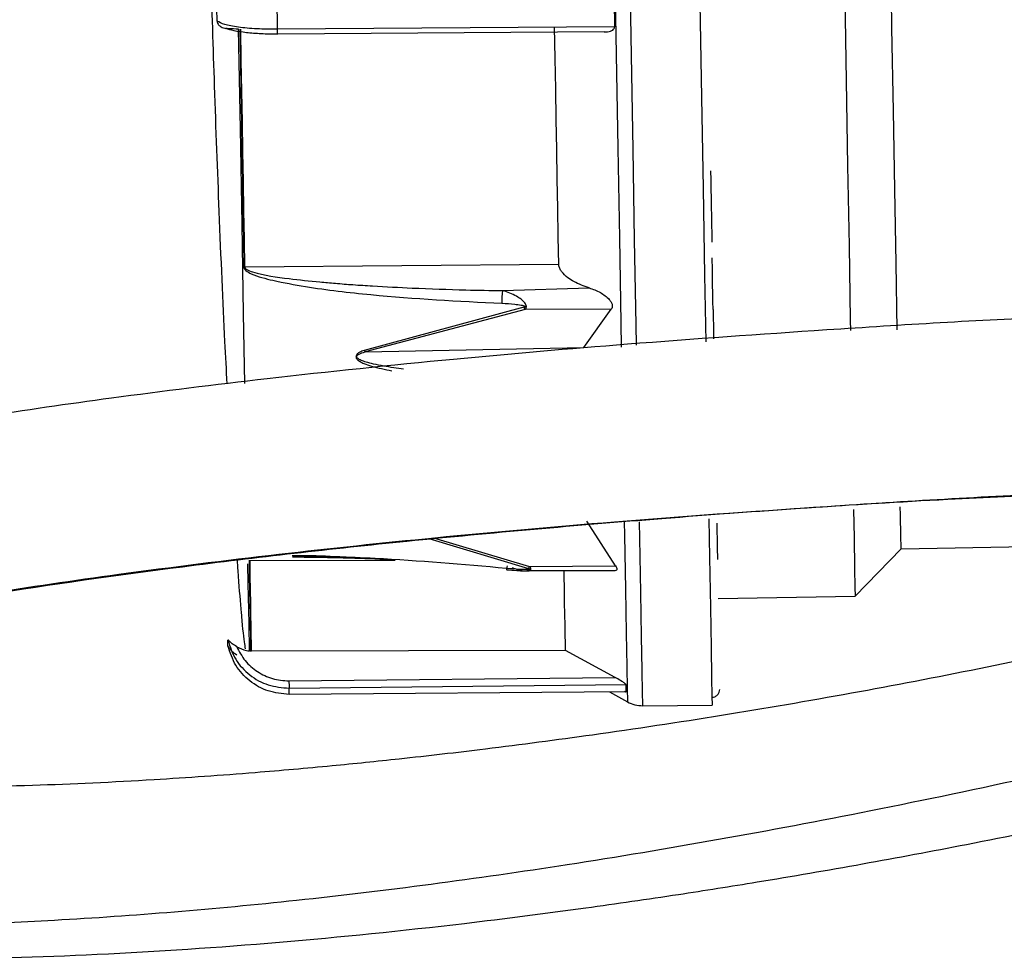
# Model space of a CAD drawing. Units: millimetres. Extents: x -18 to 1977, y -35 to 1489.
# Drawn here: x 1668 to 1700, y 1130 to 1160 of the extents above; entities that cross this region are included whole.
import ezdxf

# ---------------------------------------------------------------- set-up
doc = ezdxf.new("R2010")
doc.units = ezdxf.units.MM

# ---------------------------------------------------------------- blocks, each defined once
blk = doc.blocks.new('SE585')
at = {"color": 7}
for p, q in [((1689.802, 1192.665), (1689.803, 1192.654)), ((1689.803, 1192.654), (1689.807, 1192.388)), ((1689.807, 1192.388), (1689.818, 1191.77)), ((1689.818, 1191.77), (1689.835, 1190.809)), ((1689.835, 1190.809), (1689.857, 1189.517)), ((1689.857, 1189.517), (1689.885, 1187.91)), ((1689.885, 1187.91), (1689.918, 1186.01)), ((1689.918, 1186.01), (1689.956, 1183.842)), ((1689.956, 1183.842), (1689.998, 1181.434)), ((1689.998, 1181.434), (1690.044, 1178.817)), ((1690.044, 1178.817), (1690.093, 1176.025)), ((1690.093, 1176.025), (1690.144, 1173.095)), ((1690.144, 1173.095), (1690.197, 1170.065)), ((1690.197, 1170.065), (1690.251, 1166.975)), ((1690.251, 1166.975), (1690.305, 1163.864)), ((1690.305, 1163.864), (1690.359, 1160.773)), ((1690.359, 1160.773), (1690.412, 1157.743)), ((1690.412, 1157.743), (1690.463, 1154.813)), ((1690.463, 1154.813), (1690.512, 1152.022)), ((1690.512, 1152.022), (1690.549, 1149.875))]:
    blk.add_line(p, q, dxfattribs=at)
blk = doc.blocks.new('SE584')
blk.add_blockref('SE585', (0, 0))
blk = doc.blocks.new('SE587')
at = {"color": 7}
for p, q in [((1690.649, 1144.168), (1690.67, 1142.929)), ((1690.67, 1142.929), (1690.698, 1141.322)), ((1690.698, 1141.322), (1690.721, 1140.03)), ((1690.721, 1140.03), (1690.738, 1139.069)), ((1690.738, 1139.069), (1690.749, 1138.451)), ((1690.749, 1138.451), (1690.753, 1138.185)), ((1690.753, 1138.185), (1690.753, 1138.174))]:
    blk.add_line(p, q, dxfattribs=at)
blk = doc.blocks.new('SE586')
blk.add_blockref('SE587', (0, 0))
blk = doc.blocks.new('SE595')
at = {"color": 7}
for p, q in [((1685.989, 1142.362), (1685.987, 1142.493)), ((1685.997, 1141.902), (1685.989, 1142.362)), ((1686.005, 1141.479), (1685.997, 1141.902)), ((1686.012, 1141.093), (1686.005, 1141.479)), ((1686.018, 1140.746), (1686.012, 1141.093)), ((1686.023, 1140.436), (1686.018, 1140.746)), ((1686.028, 1140.166), (1686.023, 1140.436)), ((1686.032, 1139.935), (1686.028, 1140.166))]:
    blk.add_line(p, q, dxfattribs=at)
blk = doc.blocks.new('SE594')
blk.add_blockref('SE595', (0, 0))
blk = doc.blocks.new('SE597')
at = {"color": 7}
for p, q in [((1685.699, 1159), (1685.681, 1160)), ((1685.716, 1158.009), (1685.699, 1159)), ((1685.733, 1157.03), (1685.716, 1158.009)), ((1685.75, 1156.064), (1685.733, 1157.03)), ((1685.767, 1155.112), (1685.75, 1156.064)), ((1685.783, 1154.176), (1685.767, 1155.112)), ((1685.799, 1153.258), (1685.783, 1154.176)), ((1685.815, 1152.359), (1685.799, 1153.258))]:
    blk.add_line(p, q, dxfattribs=at)
blk = doc.blocks.new('SE596')
blk.add_blockref('SE597', (0, 0))
blk = doc.blocks.new('SE599')
at = {"color": 7}
for p, q in [((1687.589, 1161.328), (1687.592, 1161.164)), ((1687.592, 1161.164), (1687.595, 1160.999)), ((1687.595, 1160.999), (1687.598, 1160.835)), ((1687.598, 1160.835), (1687.601, 1160.67)), ((1687.601, 1160.67), (1687.604, 1160.506)), ((1687.604, 1160.506), (1687.607, 1160.342)), ((1687.607, 1160.342), (1687.609, 1160.179)), ((1687.609, 1160.179), (1687.612, 1160.015))]:
    blk.add_line(p, q, dxfattribs=at)
blk = doc.blocks.new('SE598')
blk.add_blockref('SE599', (0, 0))
blk = doc.blocks.new('SE605')
at = {"color": 7}
for p, q in [((1676.741, 1160.92), (1676.739, 1161.061)), ((1676.744, 1160.779), (1676.741, 1160.92)), ((1676.746, 1160.638), (1676.744, 1160.779)), ((1676.749, 1160.497), (1676.746, 1160.638)), ((1676.751, 1160.357), (1676.749, 1160.497)), ((1676.754, 1160.216), (1676.751, 1160.357)), ((1676.756, 1160.076), (1676.754, 1160.216)), ((1676.758, 1159.936), (1676.756, 1160.076))]:
    blk.add_line(p, q, dxfattribs=at)
blk = doc.blocks.new('SE604')
blk.add_blockref('SE605', (0, 0))
blk = doc.blocks.new('SE607')
at = {"color": 7}
for p, q in [((1674.792, 1161.152), (1674.79, 1161.289)), ((1674.795, 1161.016), (1674.792, 1161.152)), ((1674.797, 1160.879), (1674.795, 1161.016)), ((1674.799, 1160.743), (1674.797, 1160.879)), ((1674.802, 1160.607), (1674.799, 1160.743)), ((1674.804, 1160.471), (1674.802, 1160.607)), ((1674.807, 1160.336), (1674.804, 1160.471)), ((1674.809, 1160.2), (1674.807, 1160.336))]:
    blk.add_line(p, q, dxfattribs=at)
blk = doc.blocks.new('SE606')
blk.add_blockref('SE607', (0, 0))
blk = doc.blocks.new('SE623')
at = {"color": 7}
for p, q in [((1675.589, 1158.936), (1675.571, 1159.941)), ((1675.606, 1157.942), (1675.589, 1158.936)), ((1675.624, 1156.959), (1675.606, 1157.942)), ((1675.64, 1155.989), (1675.624, 1156.959)), ((1675.657, 1155.034), (1675.64, 1155.989)), ((1675.674, 1154.094), (1675.657, 1155.034)), ((1675.69, 1153.173), (1675.674, 1154.094)), ((1675.705, 1152.271), (1675.69, 1153.173))]:
    blk.add_line(p, q, dxfattribs=at)
blk = doc.blocks.new('SE622')
blk.add_blockref('SE623', (0, 0))
blk = doc.blocks.new('SE625')
at = {"color": 7}
for p, q in [((1675.54, 1159.941), (1675.558, 1158.937)), ((1675.558, 1158.937), (1675.575, 1157.942)), ((1675.575, 1157.942), (1675.592, 1156.959)), ((1675.592, 1156.959), (1675.609, 1155.989)), ((1675.609, 1155.989), (1675.626, 1155.034)), ((1675.626, 1155.034), (1675.642, 1154.095)), ((1675.642, 1154.095), (1675.658, 1153.174)), ((1675.658, 1153.174), (1675.674, 1152.271))]:
    blk.add_line(p, q, dxfattribs=at)
blk = doc.blocks.new('SE624')
blk.add_blockref('SE625', (0, 0))
blk = doc.blocks.new('SE629')
at = {"color": 7}
for p, q in [((1675.839, 1142.836), (1675.847, 1142.339)), ((1675.847, 1142.339), (1675.855, 1141.878)), ((1675.855, 1141.878), (1675.863, 1141.454)), ((1675.863, 1141.454), (1675.87, 1141.069)), ((1675.87, 1141.069), (1675.876, 1140.721)), ((1675.876, 1140.721), (1675.881, 1140.413)), ((1675.881, 1140.413), (1675.886, 1140.145)), ((1675.886, 1140.145), (1675.89, 1139.916))]:
    blk.add_line(p, q, dxfattribs=at)
blk = doc.blocks.new('SE628')
blk.add_blockref('SE629', (0, 0))
blk = doc.blocks.new('SE641')
at = {"color": 7}
for p, q in [((1690.708, 1155.379), (1690.713, 1155.085)), ((1690.713, 1155.085), (1690.718, 1154.792)), ((1690.718, 1154.792), (1690.723, 1154.501)), ((1690.723, 1154.501), (1690.728, 1154.212)), ((1690.728, 1154.212), (1690.733, 1153.925)), ((1690.733, 1153.925), (1690.738, 1153.64)), ((1690.738, 1153.64), (1690.743, 1153.357)), ((1690.743, 1153.357), (1690.748, 1153.076))]:
    blk.add_line(p, q, dxfattribs=at)
blk = doc.blocks.new('SE640')
blk.add_blockref('SE641', (0, 0))
blk = doc.blocks.new('SE643')
at = {"color": 7}
for p, q in [((1690.757, 1152.52), (1690.756, 1152.576)), ((1690.762, 1152.246), (1690.757, 1152.52)), ((1690.767, 1151.973), (1690.762, 1152.246)), ((1690.772, 1151.703), (1690.767, 1151.973)), ((1690.776, 1151.436), (1690.772, 1151.703)), ((1690.781, 1151.171), (1690.776, 1151.436)), ((1690.786, 1150.908), (1690.781, 1151.171))]:
    blk.add_line(p, q, dxfattribs=at)
blk = doc.blocks.new('SE642')
blk.add_blockref('SE643', (0, 0))
blk = doc.blocks.new('SE645')
at = {"color": 7}
for p, q in [((1690.786, 1150.908), (1690.79, 1150.647)), ((1690.79, 1150.647), (1690.795, 1150.39)), ((1690.795, 1150.39), (1690.799, 1150.135)), ((1690.799, 1150.135), (1690.802, 1149.971))]:
    blk.add_line(p, q, dxfattribs=at)
blk = doc.blocks.new('SE644')
blk.add_blockref('SE645', (0, 0))
blk = doc.blocks.new('SE649')
at = {"color": 7}
for p, q in [((1675.879, 1142.337), (1675.87, 1142.834)), ((1675.887, 1141.876), (1675.879, 1142.337)), ((1675.894, 1141.453), (1675.887, 1141.876)), ((1675.901, 1141.067), (1675.894, 1141.453)), ((1675.907, 1140.72), (1675.901, 1141.067)), ((1675.912, 1140.412), (1675.907, 1140.72)), ((1675.917, 1140.143), (1675.912, 1140.412)), ((1675.921, 1139.914), (1675.917, 1140.143))]:
    blk.add_line(p, q, dxfattribs=at)
blk = doc.blocks.new('SE648')
blk.add_blockref('SE649', (0, 0))
blk = doc.blocks.new('SE655')
at = {"color": 7}
for p, q in [((1690.906, 1144.036), (1690.908, 1143.876)), ((1690.908, 1143.876), (1690.911, 1143.72)), ((1690.911, 1143.72), (1690.914, 1143.568)), ((1690.914, 1143.568), (1690.916, 1143.419)), ((1690.916, 1143.419), (1690.919, 1143.274)), ((1690.919, 1143.274), (1690.921, 1143.133)), ((1690.921, 1143.133), (1690.924, 1142.996)), ((1690.924, 1142.996), (1690.926, 1142.863))]:
    blk.add_line(p, q, dxfattribs=at)
blk = doc.blocks.new('SE654')
blk.add_blockref('SE655', (0, 0))
blk = doc.blocks.new('SE989')
at = {"color": 7}
for p, q in [((1696.821, 1144.303), (1696.816, 1144.558)), ((1696.833, 1143.606), (1696.821, 1144.303)), ((1696.839, 1143.255), (1696.833, 1143.606)), ((1696.84, 1143.211), (1696.839, 1143.255))]:
    blk.add_line(p, q, dxfattribs=at)
blk = doc.blocks.new('SE988')
blk.add_blockref('SE989', (0, 0))
blk = doc.blocks.new('SE991')
at = {"color": 7}
for p, q in [((1696.062, 1187.8), (1696.061, 1187.844)), ((1696.068, 1187.448), (1696.062, 1187.8)), ((1696.08, 1186.751), (1696.068, 1187.448)), ((1696.098, 1185.72), (1696.08, 1186.751)), ((1696.121, 1184.37), (1696.098, 1185.72)), ((1696.15, 1182.722), (1696.121, 1184.37)), ((1696.184, 1180.804), (1696.15, 1182.722)), ((1696.221, 1178.645), (1696.184, 1180.804)), ((1696.263, 1176.278), (1696.221, 1178.645)), ((1696.307, 1173.742), (1696.263, 1176.278)), ((1696.353, 1171.077), (1696.307, 1173.742)), ((1696.401, 1168.324), (1696.353, 1171.077)), ((1696.45, 1165.527), (1696.401, 1168.324)), ((1696.499, 1162.73), (1696.45, 1165.527)), ((1696.547, 1159.977), (1696.499, 1162.73)), ((1696.594, 1157.312), (1696.547, 1159.977)), ((1696.638, 1154.776), (1696.594, 1157.312)), ((1696.679, 1152.41), (1696.638, 1154.776)), ((1696.717, 1150.262), (1696.679, 1152.41))]:
    blk.add_line(p, q, dxfattribs=at)
blk = doc.blocks.new('SE990')
blk.add_blockref('SE991', (0, 0))
blk = doc.blocks.new('SE993')
at = {"color": 7}
for p, q in [((1694.53, 1189.322), (1694.53, 1189.311)), ((1694.53, 1189.311), (1694.535, 1189.04)), ((1694.535, 1189.04), (1694.546, 1188.413)), ((1694.546, 1188.413), (1694.563, 1187.438)), ((1694.563, 1187.438), (1694.585, 1186.131)), ((1694.585, 1186.131), (1694.614, 1184.511)), ((1694.614, 1184.511), (1694.647, 1182.603)), ((1694.647, 1182.603), (1694.685, 1180.435)), ((1694.685, 1180.435), (1694.727, 1178.041)), ((1694.727, 1178.041), (1694.772, 1175.457)), ((1694.772, 1175.457), (1694.819, 1172.722)), ((1694.819, 1172.722), (1694.869, 1169.878)), ((1694.869, 1169.878), (1694.92, 1166.967)), ((1694.92, 1166.967), (1694.971, 1164.034)), ((1694.971, 1164.034), (1695.022, 1161.124)), ((1695.022, 1161.124), (1695.072, 1158.279)), ((1695.072, 1158.279), (1695.119, 1155.544)), ((1695.119, 1155.544), (1695.164, 1152.961)), ((1695.164, 1152.961), (1695.206, 1150.567)), ((1695.206, 1150.567), (1695.212, 1150.235))]:
    blk.add_line(p, q, dxfattribs=at)
blk = doc.blocks.new('SE992')
blk.add_blockref('SE993', (0, 0))
blk = doc.blocks.new('SE995')
at = {"color": 7}
for p, q in [((1695.313, 1144.469), (1695.328, 1143.564)), ((1695.328, 1143.564), (1695.345, 1142.589)), ((1695.345, 1142.589), (1695.356, 1141.961)), ((1695.356, 1141.961), (1695.361, 1141.691)), ((1695.361, 1141.691), (1695.361, 1141.679))]:
    blk.add_line(p, q, dxfattribs=at)
blk = doc.blocks.new('SE994')
blk.add_blockref('SE995', (0, 0))
blk = doc.blocks.new('SE1085')
at = {"color": 7}
for p, q in [((1688.427, 1143.542), (1688.418, 1144.079)), ((1688.457, 1141.802), (1688.427, 1143.542)), ((1688.482, 1140.381), (1688.457, 1141.802)), ((1688.501, 1139.298), (1688.482, 1140.381)), ((1688.514, 1138.568), (1688.501, 1139.298)), ((1688.52, 1138.2), (1688.514, 1138.568)), ((1688.521, 1138.154), (1688.52, 1138.2))]:
    blk.add_line(p, q, dxfattribs=at)
blk = doc.blocks.new('SE1084')
blk.add_blockref('SE1085', (0, 0))
blk = doc.blocks.new('SE1087')
at = {"color": 7}
for p, q in [((1688.101, 1162.22), (1688.046, 1165.38)), ((1688.155, 1159.102), (1688.101, 1162.22)), ((1688.208, 1156.068), (1688.155, 1159.102)), ((1688.259, 1153.161), (1688.208, 1156.068)), ((1688.307, 1150.419), (1688.259, 1153.161)), ((1688.318, 1149.765), (1688.307, 1150.419))]:
    blk.add_line(p, q, dxfattribs=at)
blk = doc.blocks.new('SE1086')
blk.add_blockref('SE1087', (0, 0))
blk = doc.blocks.new('SE1091')
at = {"color": 7}
for p, q in [((1687.555, 1165.372), (1687.61, 1162.227)), ((1687.61, 1162.227), (1687.664, 1159.124)), ((1687.664, 1159.124), (1687.716, 1156.106)), ((1687.716, 1156.106), (1687.767, 1153.213)), ((1687.767, 1153.213), (1687.815, 1150.484)), ((1687.815, 1150.484), (1687.828, 1149.696))]:
    blk.add_line(p, q, dxfattribs=at)
blk = doc.blocks.new('SE1090')
blk.add_blockref('SE1091', (0, 0))
blk = doc.blocks.new('SE1093')
at = {"color": 7}
for p, q in [((1687.926, 1144.087), (1687.934, 1143.64)), ((1687.934, 1143.64), (1687.964, 1141.909)), ((1687.964, 1141.909), (1687.989, 1140.495)), ((1687.989, 1140.495), (1688.008, 1139.418)), ((1688.008, 1139.418), (1688.02, 1138.691)), ((1688.02, 1138.691), (1688.027, 1138.325)), ((1688.027, 1138.325), (1688.028, 1138.279))]:
    blk.add_line(p, q, dxfattribs=at)
blk = doc.blocks.new('SE1092')
blk.add_blockref('SE1093', (0, 0))
blk = doc.blocks.new('SE1097')
at = {"color": 7}
for p, q in [((1675.815, 1142.092), (1675.804, 1142.718)), ((1675.838, 1140.803), (1675.815, 1142.092)), ((1675.853, 1139.92), (1675.838, 1140.803))]:
    blk.add_line(p, q, dxfattribs=at)
blk = doc.blocks.new('SE1096')
blk.add_blockref('SE1097', (0, 0))
blk = doc.blocks.new('SE1099')
at = {"color": 7}
for p, q in [((1675.56, 1156.732), (1675.504, 1159.941)), ((1675.613, 1153.664), (1675.56, 1156.732)), ((1675.664, 1150.787), (1675.613, 1153.664)), ((1675.703, 1148.531), (1675.664, 1150.787))]:
    blk.add_line(p, q, dxfattribs=at)
blk = doc.blocks.new('SE1098')
blk.add_blockref('SE1099', (0, 0))

msp = doc.modelspace()

# ---------------------------------------------------------------- linework, layer by layer
at = {"color": 7}
for p, q in [((1687.612, 1160.015), (1676.758, 1159.936)), ((1687.273, 1159.855), (1676.761, 1159.778)), ((1675.674, 1152.271), (1675.705, 1152.271)), ((1685.815, 1152.359), (1675.705, 1152.271)), ((1684.008, 1151.52), (1686.789, 1151.609)), ((1684.695, 1150.983), (1679.543, 1149.594)), ((1684.728, 1150.911), (1684.695, 1150.983)), ((1684.728, 1150.911), (1679.575, 1149.547)), ((1687.501, 1150.922), (1684.728, 1150.911)), ((1686.626, 1149.686), (1687.501, 1150.922)), ((1679.543, 1149.594), (1679.575, 1149.547)), ((1679.575, 1149.547), (1686.626, 1149.686)), ((1687.646, 1142.655), (1686.724, 1144.102)), ((1681.63, 1143.543), (1684.842, 1142.575)), ((1681.775, 1143.558), (1684.872, 1142.637)), ((1695.361, 1141.679), (1696.84, 1143.211)), ((1696.84, 1143.211), (1702.839, 1143.315)), ((1675.87, 1142.834), (1680.542, 1142.845)), ((1678.967, 1142.936), (1677.24, 1142.936)), ((1687.57, 1142.493), (1684.786, 1142.493)), ((1684.842, 1142.575), (1684.872, 1142.637)), ((1684.872, 1142.637), (1687.646, 1142.655)), ((1690.948, 1141.602), (1695.361, 1141.679)), ((1675.89, 1139.916), (1675.853, 1139.92)), ((1675.921, 1139.914), (1675.89, 1139.916)), ((1686.032, 1139.935), (1675.921, 1139.914)), ((1687.636, 1139.062), (1686.032, 1139.935)), ((1677.125, 1138.951), (1687.636, 1139.062)), ((1677.129, 1138.72), (1687.982, 1138.835)), ((1677.132, 1138.521), (1677.129, 1138.72)), ((1687.986, 1138.603), (1677.132, 1138.521)), ((1687.451, 1138.599), (1688.028, 1138.279)), ((1688.521, 1138.154), (1690.753, 1138.174))]:
    msp.add_line(p, q, dxfattribs=at)
for centre, radius, start, end in [((1686.101, 1151.192), 2.119, 171.0733, 182.1284), ((1622.617, 1139.26), 52.549, 0.8914, 1.1007), ((1526.25, 1135.888), 161.759, 0.96161, 1.04365)]:
    msp.add_arc(centre, radius, start, end, dxfattribs=at)
for points, knots in [([(1674.535, 1165.145), (1674.557, 1164.039), (1674.605, 1161.675), (1674.72, 1157.914), (1674.872, 1153.869), (1675.013, 1150.585), (1675.099, 1148.964), (1675.123, 1148.519)], [0, 0, 0, 0, 0.184022, 0.393615, 0.631341, 0.898769, 1, 1, 1, 1]), ([(1676.758, 1159.936), (1676.531, 1159.938), (1676.075, 1159.942), (1675.476, 1159.999), (1675.01, 1160.086), (1674.876, 1160.162), (1674.809, 1160.2)], [0, 0, 0, 0, 0.250003, 0.500011, 0.750015, 1, 1, 1, 1]), ([(1674.809, 1160.2), (1674.81, 1160.189), (1674.812, 1160.165), (1674.828, 1160.123), (1674.867, 1160.065), (1674.951, 1159.995), (1675.04, 1159.975), (1675.093, 1159.963)], [0, 0, 0, 0, 0.069349, 0.15431, 0.297908, 0.581806, 1, 1, 1, 1]), ([(1676.761, 1159.778), (1676.582, 1159.779), (1676.223, 1159.782), (1675.741, 1159.823), (1675.334, 1159.882), (1675.173, 1159.936), (1675.093, 1159.963)], [0, 0, 0, 0, 0.251148, 0.501476, 0.751166, 1, 1, 1, 1]), ([(1675.504, 1159.941), (1675.393, 1159.945), (1675.248, 1159.949), (1675.123, 1159.96), (1675.093, 1159.963)], [0, 0, 0, 0, 0.768106, 1, 1, 1, 1]), ([(1676.761, 1159.778), (1676.761, 1159.776), (1676.761, 1159.773), (1676.76, 1159.789), (1676.76, 1159.808), (1676.76, 1159.835), (1676.759, 1159.875), (1676.759, 1159.912), (1676.758, 1159.936)], [0, 0, 0, 0, 0.239782, 0.368628, 0.500022, 0.631378, 0.760226, 1, 1, 1, 1]), ([(1687.273, 1159.855), (1687.346, 1159.854), (1687.433, 1159.853), (1687.532, 1159.895), (1687.574, 1159.924), (1687.603, 1159.964), (1687.612, 1159.994), (1687.612, 1160.011), (1687.612, 1160.015)], [0, 0, 0, 0, 0.52241, 0.625611, 0.797881, 0.887204, 0.977264, 1, 1, 1, 1]), ([(1675.674, 1152.271), (1675.675, 1152.263), (1675.677, 1152.245), (1675.694, 1152.209), (1675.762, 1152.136), (1676.066, 1151.983), (1676.715, 1151.819), (1678.001, 1151.583), (1680.463, 1151.293), (1682.576, 1151.185), (1683.984, 1151.113)], [0, 0, 0, 0, 0.003445, 0.007065, 0.015507, 0.039873, 0.125839, 0.250813, 0.500704, 1, 1, 1, 1]), ([(1675.705, 1152.271), (1675.706, 1152.265), (1675.708, 1152.252), (1675.728, 1152.225), (1675.804, 1152.172), (1676.268, 1152.015), (1677.063, 1151.912), (1677.956, 1151.812), (1678.642, 1151.754), (1679.208, 1151.71), (1680.033, 1151.656), (1681.245, 1151.594), (1682.642, 1151.544), (1683.613, 1151.527), (1684.008, 1151.52)], [0, 0, 0, 0, 0.002436, 0.005201, 0.012464, 0.036231, 0.178971, 0.297213, 0.357193, 0.42478, 0.499964, 0.652574, 0.858404, 1, 1, 1, 1]), ([(1686.789, 1151.609), (1686.624, 1151.667), (1686.391, 1151.748), (1686.095, 1151.94), (1685.934, 1152.085), (1685.841, 1152.233), (1685.817, 1152.313), (1685.815, 1152.353), (1685.815, 1152.359)], [0, 0, 0, 0, 0.421423, 0.59383, 0.807104, 0.895942, 0.985609, 1, 1, 1, 1]), ([(1684.728, 1150.911), (1684.741, 1150.925), (1684.76, 1150.946), (1684.771, 1150.983), (1684.774, 1151.02), (1684.759, 1151.072), (1684.711, 1151.144), (1684.623, 1151.227), (1684.414, 1151.37), (1684.2, 1151.463), (1684.035, 1151.513), (1684.011, 1151.52), (1684.008, 1151.52)], [0, 0, 0, 0, 0.067019, 0.097187, 0.126203, 0.184735, 0.252171, 0.359594, 0.502137, 0.926976, 0.991447, 1, 1, 1, 1]), ([(1686.789, 1151.609), (1686.913, 1151.566), (1687.092, 1151.503), (1687.31, 1151.362), (1687.429, 1151.257), (1687.505, 1151.154), (1687.539, 1151.071), (1687.541, 1150.999), (1687.525, 1150.952), (1687.508, 1150.93), (1687.501, 1150.922)], [0, 0, 0, 0, 0.359935, 0.514853, 0.670585, 0.754966, 0.840203, 0.902809, 0.9653, 1, 1, 1, 1]), ([(1683.984, 1151.113), (1684.123, 1151.107), (1684.33, 1151.097), (1684.575, 1151.06), (1684.694, 1151.042), (1684.735, 1151.017), (1684.739, 1151.012), (1684.741, 1151.009), (1684.741, 1151.006), (1684.74, 1151.003), (1684.738, 1151), (1684.734, 1150.996), (1684.72, 1150.989), (1684.706, 1150.986), (1684.695, 1150.983)], [0, 0, 0, 0, 0.498981, 0.747999, 0.904285, 0.917531, 0.922718, 0.927223, 0.931358, 0.935704, 0.940324, 0.945705, 0.95931, 1, 1, 1, 1]), ([(1701.875, 1150.675), (1701.841, 1150.673), (1699.355, 1150.567), (1694.733, 1150.281), (1688.278, 1149.829), (1682.263, 1149.307), (1676.711, 1148.732), (1671.648, 1148.105), (1667.437, 1147.496), (1663.537, 1146.849), (1659.602, 1146.093), (1655.428, 1145.123), (1651.71, 1144.032), (1648.698, 1142.878), (1646.521, 1141.757), (1644.866, 1140.483), (1643.807, 1139.021), (1643.387, 1137.425), (1643.627, 1135.686), (1644.451, 1134.284), (1645.832, 1133.074), (1647.665, 1132.146), (1649.907, 1131.42), (1652.58, 1130.844), (1656.031, 1130.358), (1660.306, 1130.045), (1665.465, 1129.96), (1670.984, 1130.115), (1676.786, 1130.505), (1682.059, 1131.042), (1686.363, 1131.592), (1689.512, 1132.048), (1692.485, 1132.518), (1695.58, 1133.051), (1699.159, 1133.721), (1703.065, 1134.515), (1707.211, 1135.434), (1711.745, 1136.518), (1716.26, 1137.691), (1719.682, 1138.631), (1721.386, 1139.135), (1721.649, 1139.213)], [0, 0, 0, 0, 0.000569, 0.042346, 0.079174, 0.111584, 0.146614, 0.176331, 0.201465, 0.222639, 0.248196, 0.275961, 0.305221, 0.327802, 0.349824, 0.369777, 0.388403, 0.403394, 0.416067, 0.432178, 0.450724, 0.471993, 0.49602, 0.520319, 0.544632, 0.583124, 0.621336, 0.661091, 0.702202, 0.743052, 0.769466, 0.789525, 0.806478, 0.829061, 0.851236, 0.877532, 0.906287, 0.932937, 0.96665, 0.994842, 1, 1, 1, 1]), ([(1679.543, 1149.594), (1679.497, 1149.577), (1679.417, 1149.548), (1679.331, 1149.496), (1679.292, 1149.444), (1679.28, 1149.397), (1679.288, 1149.347), (1679.335, 1149.289), (1679.42, 1149.231), (1679.573, 1149.156), (1679.914, 1149.049), (1680.219, 1148.985), (1680.438, 1148.938)], [0, 0, 0, 0, 0.093561, 0.159878, 0.194945, 0.228823, 0.265166, 0.301346, 0.372528, 0.452957, 0.60635, 1, 1, 1, 1]), ([(1680.818, 1148.99), (1680.605, 1149.021), (1680.279, 1149.069), (1679.877, 1149.147), (1679.659, 1149.202), (1679.505, 1149.252), (1679.423, 1149.284), (1679.368, 1149.316), (1679.345, 1149.332), (1679.324, 1149.351), (1679.309, 1149.373), (1679.303, 1149.394), (1679.308, 1149.417), (1679.332, 1149.449), (1679.417, 1149.503), (1679.509, 1149.528), (1679.575, 1149.547)], [0, 0, 0, 0, 0.328509, 0.499658, 0.624429, 0.670028, 0.749358, 0.757536, 0.772334, 0.793128, 0.80516, 0.818085, 0.832511, 0.849238, 0.89045, 1, 1, 1, 1]), ([(1716.159, 1139.726), (1712.911, 1138.827), (1706.114, 1136.947), (1696.064, 1134.739), (1686.348, 1132.998), (1677.551, 1131.836), (1669.748, 1131.185), (1662.964, 1130.994), (1657.628, 1131.199), (1653.641, 1131.67), (1650.823, 1132.287), (1648.829, 1133.066), (1647.699, 1133.984), (1647.492, 1135.017), (1648.284, 1136.14), (1650.122, 1137.316), (1653.039, 1138.514), (1657.073, 1139.707), (1661.966, 1140.803), (1667.607, 1141.799), (1673.924, 1142.694), (1681.186, 1143.515), (1689.424, 1144.233), (1696.466, 1144.727), (1700.779, 1144.923), (1701.995, 1144.979)], [0, 0, 0, 0, 0.070136, 0.14677, 0.218591, 0.284013, 0.34424, 0.399045, 0.448278, 0.483055, 0.514508, 0.542917, 0.568823, 0.593356, 0.617578, 0.643072, 0.671399, 0.703859, 0.741472, 0.77842, 0.820141, 0.866986, 0.919262, 0.977251, 1, 1, 1, 1]), ([(1657.622, 1139.814), (1657.886, 1139.883), (1658.907, 1140.149), (1660.957, 1140.595), (1663.918, 1141.182), (1667.528, 1141.797), (1671.873, 1142.436), (1676.714, 1143.039), (1682.045, 1143.6), (1687.861, 1144.116), (1694.522, 1144.588), (1699.325, 1144.887), (1701.926, 1144.997), (1701.994, 1145)], [0, 0, 0, 0, 0.02117, 0.081699, 0.153113, 0.237167, 0.335894, 0.451596, 0.562851, 0.689364, 0.832958, 0.995629, 1, 1, 1, 1]), ([(1675.451, 1142.863), (1675.459, 1142.741), (1675.502, 1142.096), (1675.542, 1141.639), (1675.574, 1141.269)], [0, 0, 0, 0, 0.190165, 1, 1, 1, 1]), ([(1684.133, 1142.576), (1682.721, 1142.698), (1680.874, 1142.858), (1678.639, 1142.951), (1677.741, 1142.991), (1677.291, 1142.977), (1677.232, 1142.976)], [0, 0, 0, 0, 0.611251, 0.799573, 0.973517, 1, 1, 1, 1]), ([(1680.542, 1142.845), (1680.11, 1142.865), (1679.006, 1142.915), (1677.908, 1142.928), (1677.24, 1142.936)], [0, 0, 0, 0, 0.391777, 1, 1, 1, 1]), ([(1684.133, 1142.576), (1684.134, 1142.56), (1684.134, 1142.526), (1684.141, 1142.53), (1684.151, 1142.575), (1684.159, 1142.634), (1684.163, 1142.662)], [0, 0, 0, 0, 0.240526, 0.50001, 0.759488, 1, 1, 1, 1]), ([(1684.842, 1142.575), (1684.852, 1142.572), (1684.867, 1142.568), (1684.881, 1142.562), (1684.887, 1142.558), (1684.889, 1142.555), (1684.888, 1142.553), (1684.886, 1142.551), (1684.876, 1142.546), (1684.831, 1142.54), (1684.719, 1142.538), (1684.478, 1142.547), (1684.271, 1142.564), (1684.133, 1142.576)], [0, 0, 0, 0, 0.039599, 0.053049, 0.062947, 0.068094, 0.07298, 0.078348, 0.084755, 0.125665, 0.250627, 0.500525, 1, 1, 1, 1]), ([(1684.139, 1142.532), (1684.248, 1142.526), (1684.411, 1142.517), (1684.632, 1142.499), (1684.733, 1142.495), (1684.785, 1142.493)], [0, 0, 0, 0, 0.48845, 0.735814, 1, 1, 1, 1]), ([(1684.319, 1142.604), (1684.372, 1142.583), (1684.534, 1142.517), (1684.684, 1142.503), (1684.786, 1142.493)], [0, 0, 0, 0, 0.324941, 1, 1, 1, 1]), ([(1684.786, 1142.493), (1684.813, 1142.494), (1684.863, 1142.496), (1684.907, 1142.517), (1684.921, 1142.543), (1684.918, 1142.571), (1684.902, 1142.603), (1684.883, 1142.625), (1684.872, 1142.637)], [0, 0, 0, 0, 0.277439, 0.496365, 0.617531, 0.736345, 0.861406, 1, 1, 1, 1]), ([(1687.646, 1142.655), (1687.658, 1142.636), (1687.683, 1142.599), (1687.691, 1142.552), (1687.673, 1142.515), (1687.631, 1142.496), (1687.589, 1142.494), (1687.57, 1142.493)], [0, 0, 0, 0, 0.191105, 0.383562, 0.558062, 0.791998, 1, 1, 1, 1]), ([(1712.075, 1142.25), (1711.812, 1142.18), (1708.937, 1141.405), (1703.309, 1140.134), (1695.158, 1138.482), (1688.493, 1137.412), (1683.663, 1136.774), (1680.871, 1136.452), (1678.398, 1136.2), (1675.757, 1135.967), (1672.525, 1135.739), (1668.748, 1135.563), (1664.556, 1135.495), (1660.322, 1135.593), (1656.304, 1135.892), (1653.17, 1136.349), (1651.085, 1136.819), (1650.32, 1137.088), (1650.018, 1137.194)], [0, 0, 0, 0, 0.011236, 0.122911, 0.241576, 0.363218, 0.414153, 0.455488, 0.487966, 0.525445, 0.575568, 0.636896, 0.702763, 0.778427, 0.851885, 0.921908, 0.969227, 1, 1, 1, 1]), ([(1675.574, 1141.269), (1675.576, 1141.243), (1675.615, 1140.768), (1675.662, 1140.317), (1675.704, 1140.058), (1675.716, 1139.989)], [0, 0, 0, 0, 0.039946, 0.741916, 1, 1, 1, 1]), ([(1675.441, 1140.055), (1675.391, 1140.087), (1675.305, 1140.143), (1675.225, 1140.214), (1675.183, 1140.253), (1675.164, 1140.27), (1675.157, 1140.273), (1675.157, 1140.271), (1675.157, 1140.27)], [0, 0, 0, 0, 0.385273, 0.674281, 0.789475, 0.905568, 0.974871, 1, 1, 1, 1]), ([(1675.157, 1140.27), (1675.227, 1140.055), (1675.367, 1139.626), (1675.84, 1139.122), (1676.444, 1138.78), (1676.901, 1138.74), (1677.129, 1138.72)], [0, 0, 0, 0, 0.249974, 0.49998, 0.749995, 1, 1, 1, 1]), ([(1675.16, 1140.078), (1675.161, 1140.075), (1675.163, 1140.07), (1675.178, 1140.044), (1675.216, 1139.991), (1675.3, 1139.895), (1675.39, 1139.832), (1675.445, 1139.794)], [0, 0, 0, 0, 0.066437, 0.150907, 0.290939, 0.569871, 1, 1, 1, 1]), ([(1677.132, 1138.521), (1676.903, 1138.542), (1676.446, 1138.583), (1675.842, 1138.928), (1675.37, 1139.434), (1675.23, 1139.863), (1675.16, 1140.078)], [0, 0, 0, 0, 0.250767, 0.500521, 0.750264, 1, 1, 1, 1]), ([(1675.441, 1140.055), (1675.542, 1140.006), (1675.675, 1139.942), (1675.82, 1139.924), (1675.853, 1139.92)], [0, 0, 0, 0, 0.768033, 1, 1, 1, 1]), ([(1675.441, 1140.055), (1675.523, 1139.899), (1675.688, 1139.586), (1676.1, 1139.238), (1676.586, 1138.995), (1676.945, 1138.965), (1677.125, 1138.951)], [0, 0, 0, 0, 0.248834, 0.498519, 0.748835, 1, 1, 1, 1]), ([(1677.125, 1138.951), (1677.125, 1138.926), (1677.125, 1138.887), (1677.126, 1138.838), (1677.127, 1138.802), (1677.127, 1138.771), (1677.128, 1138.738), (1677.128, 1138.727), (1677.129, 1138.72)], [0, 0, 0, 0, 0.239791, 0.368645, 0.500046, 0.63141, 0.760338, 1, 1, 1, 1]), ([(1687.982, 1138.835), (1687.981, 1138.838), (1687.978, 1138.844), (1687.96, 1138.86), (1687.935, 1138.88), (1687.899, 1138.905), (1687.813, 1138.961), (1687.72, 1139.016), (1687.648, 1139.055), (1687.636, 1139.062)], [0, 0, 0, 0, 0.074463, 0.165642, 0.235027, 0.335258, 0.481236, 0.91388, 1, 1, 1, 1]), ([(1687.923, 1138.622), (1687.933, 1138.617), (1687.954, 1138.608), (1687.976, 1138.601), (1687.985, 1138.6), (1687.986, 1138.603), (1687.986, 1138.603)], [0, 0, 0, 0, 0.29874, 0.608151, 0.920044, 1, 1, 1, 1]), ([(1690.749, 1138.428), (1690.781, 1138.431), (1690.83, 1138.437), (1690.888, 1138.468), (1690.929, 1138.501), (1690.961, 1138.542), (1690.992, 1138.602), (1690.996, 1138.65), (1690.999, 1138.682)], [0, 0, 0, 0, 0.239264, 0.368248, 0.499967, 0.631824, 0.760817, 1, 1, 1, 1]), ([(1688.028, 1138.279), (1688.106, 1138.243), (1688.262, 1138.169), (1688.435, 1138.159), (1688.521, 1138.154)], [0, 0, 0, 0, 0.500015, 1, 1, 1, 1])]:
    msp.add_open_spline(points, degree=3, knots=knots, dxfattribs=at)

# ---------------------------------------------------------------- block references
for name in ['SE584', 'SE992', 'SE990', 'SE1090', 'SE1086', 'SE606', 'SE598', 'SE604', 'SE1098', 'SE624', 'SE622', 'SE596', 'SE640', 'SE642', 'SE644', 'SE994', 'SE988', 'SE1092', 'SE1084', 'SE586', 'SE654', 'SE628', 'SE648', 'SE1096', 'SE594']:
    msp.add_blockref(name, (0, 0))

doc.saveas('drawing.dxf')
